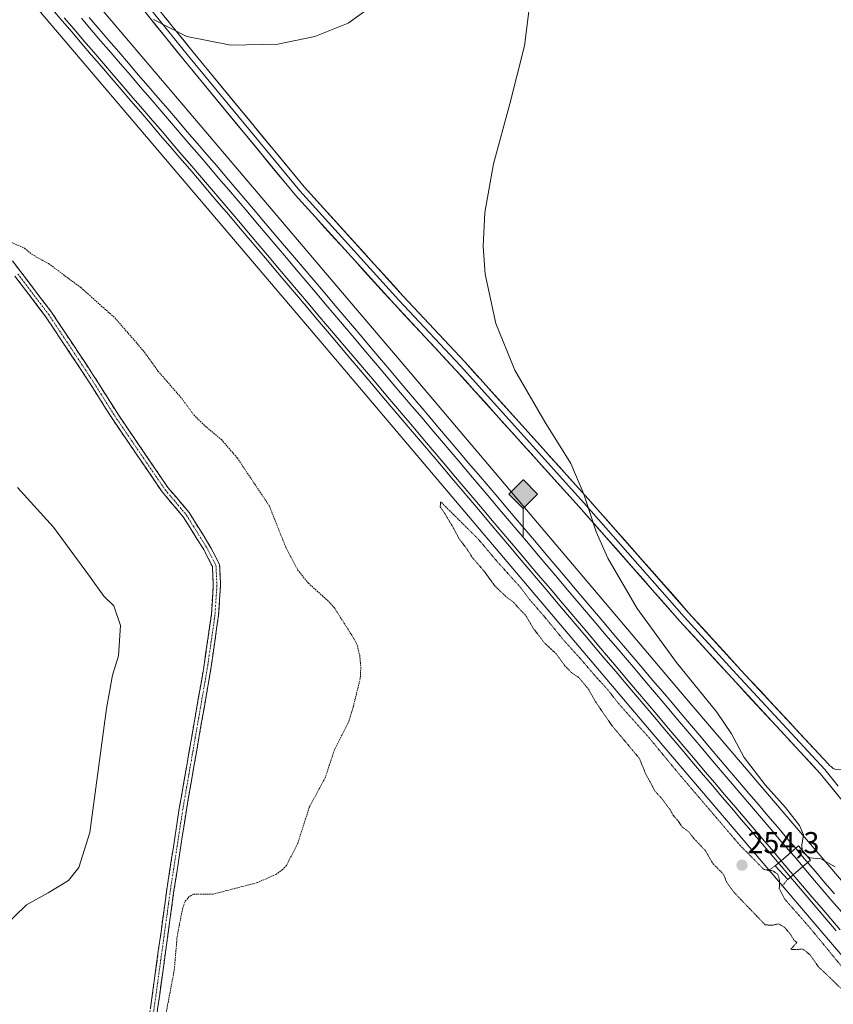
# Model space of a CAD drawing. Units: metres. Extents: x 626076 to 629581, y 4641678 to 4644027.
# Drawn here: x 628964 to 629233, y 4643127 to 4643453 of the extents above; entities that cross this region are included whole.
import ezdxf
from ezdxf.enums import TextEntityAlignment as Align

# ---------------------------------------------------------------- set-up
doc = ezdxf.new("R2010")
doc.units = ezdxf.units.M
doc.header["$MEASUREMENT"] = 0
for name, pattern in [('TRAZO_Y_PUNTO', [1, 0.5, -0.25, 0, -0.25]), ('TRAZOS', [0.75, 0.5, -0.25]), ('TRAZOS2', [0.375, 0.25, -0.125]), ('TRAZOSX2', [1.5, 1, -0.5])]:
    doc.linetypes.add(name, pattern=pattern)
for name, color, linetype, lineweight in [('Camino', 19, 'TRAZOSX2', 0), ('Camino Cxs', 19, 'Continuous', 0), ('Camino eje', 19, 'TRAZO_Y_PUNTO', 0), ('Carátula', 7, 'Continuous', 5), ('Cultivos herbáceos CxS', 92, 'Continuous', 0), ('Curva de nivel auxiliar', 36, 'TRAZOS', 0), ('Curva de nivel normal', 36, 'Continuous', 0), ('Curva de nivel normal depresión', 36, 'TRAZOS2', 0), ('Ferrocarril', 144, 'Continuous', 13), ('Layer 0', 7, 'Continuous', 0), ('Núcleo urbano CxS', 19, 'Continuous', 0), ('Puente', 1, 'Continuous', 0), ('Puente Cxs', 1, 'Continuous', 13), ('Puente esquema', 1, 'TRAZOS2', 0), ('Punto de cota en terreno', 7, 'Continuous', 0), ('Punto kilométrico de ferrocarril', 7, 'Continuous', 0), ('Rótulo de punto de cota en terreno', 19, 'Continuous', 0)]:
    doc.layers.add(name, color=color, linetype=linetype, lineweight=lineweight)
doc.styles.add('Arial', font='txt', dxfattribs={"height": 0.2})

# ---------------------------------------------------------------- blocks, each defined once
blk = doc.blocks.new('*U150')
at = {"layer": 'Cultivos herbáceos CxS', "color": 92, "linetype": 'Continuous', "lineweight": 0}
blk.add_polyline3d([(627196.43, 4643985.21, 265.56), (628497.98, 4644008.6, 254.9), (628632.43, 4643851.7, 255.32), (628700.42, 4643772.91, 255.89), (628853.29, 4643594.43, 255.83), (628962.67, 4643465.15, 255.85), (629064.77, 4643344.84, 256.8), (629171.67, 4643218.55, 255.97), (629267.39, 4643106.32, 256.3), (629426.58, 4642920.13, 257.16), (629511.96, 4642819.34, 257.23), (629552.86, 4642771.15, 257.43), (629564.74, 4642119.25, 260.26)], dxfattribs=at)
blk = doc.blocks.new('*U157')
at = {"layer": 'Cultivos herbáceos CxS', "color": 92, "linetype": 'Continuous', "lineweight": 0}
blk.add_polyline3d([(629537.7, 4643602.37, 251.71), (629552.4, 4642796.44, 256.2), (629552.4, 4642796.44, 256.2), (629524.17, 4642829.69, 256.31), (629438.78, 4642930.49, 256.38), (629279.56, 4643116.72, 255.88), (629183.88, 4643228.9, 256.79), (629151.71, 4643266.91, 255.73), (629092.04, 4643337.41, 256.15), (629076.98, 4643355.2, 256.48), (629021.79, 4643420.24, 256.91), (628974.89, 4643475.5, 255.82)], dxfattribs=at)
blk = doc.blocks.new('5PATER')
at = {"layer": 'Carátula', "linetype": 'Continuous', "lineweight": 5}
h = blk.add_hatch(color=250, dxfattribs=at)
edge = h.paths.add_edge_path()
edge.add_ellipse((0, 0.01), major_axis=(-1.33, -1.34), ratio=0.999422, start_angle=0, end_angle=360)
blk = doc.blocks.new('5HITFE')
at = {"layer": 'Carátula', "linetype": 'Continuous', "lineweight": 5}
blk.add_hatch(color=2, dxfattribs=at).paths.add_polyline_path([(-0.01, 9.54), (-4.76, 14.29), (0, 19.03), (0.05, 19.09), (4.75, 14.3)])
at = {"layer": 'Carátula', "color": 170, "linetype": 'Continuous', "lineweight": 5}
blk.add_line((-0.01, 9.54), (-4.76, 14.29), dxfattribs=at)
at = {"layer": 'Carátula', "color": 250, "linetype": 'Continuous', "lineweight": 5}
blk.add_line((-0.01, 9.54), (0, 0), dxfattribs=at)
at = {"layer": 'Carátula', "color": 250, "linetype": 'Continuous', "lineweight": 5, "flags": 128}
blk.add_lwpolyline([(-0.01, 9.54), (4.75, 14.3), (0.05, 19.09), (0, 19.03), (-4.76, 14.29)], close=True, dxfattribs=at)

msp = doc.modelspace()

# ---------------------------------------------------------------- linework, layer by layer
at = {"layer": 'Camino', "color": 19, "linetype": 'TRAZOSX2', "lineweight": 0}
for points in [[(628956.11, 4643380.31), (628964.26, 4643369.45), (628974.44, 4643356.09), (628988.28, 4643335.25), (628996.37, 4643322.39), (629012.99, 4643298.02), (629019.99, 4643289.74), (629026.89, 4643278.67), (629030.05, 4643272.52), (629030.38, 4643265.69), (629029.74, 4643255.73), (629027.19, 4643238.04), (629023.22, 4643215.17), (629019.1, 4643191.37), (629014.97, 4643164.56), (629009.57, 4643125.34), (629006.24, 4643105.82), (629001.16, 4643065.16), (628998.29, 4643050.67), (628997.11, 4643050.91)], [(628997.11, 4643050.91), (628995.94, 4643051.14), (628998.79, 4643065.55), (629003.87, 4643106.17), (629007.2, 4643125.7), (629012.6, 4643164.9), (629016.73, 4643191.75), (629020.86, 4643215.58), (629024.82, 4643238.42), (629027.35, 4643255.98), (629027.98, 4643265.71), (629027.68, 4643271.89), (629024.8, 4643277.49), (629018.05, 4643288.32), (629011.08, 4643296.56), (628994.36, 4643321.08), (628986.26, 4643333.94), (628972.48, 4643354.69), (628962.34, 4643368)]]:
    msp.add_lwpolyline(points, dxfattribs=at)
at = {"layer": 'Camino Cxs', "color": 19, "linetype": 'Continuous', "lineweight": 0}
for points in [[(628961.54, 4643373.07, 258.51), (628964.26, 4643369.45, 258.21), (628966.8, 4643366.11, 258.35), (628969.35, 4643362.77, 258.28), (628971.89, 4643359.43, 258.47), (628974.44, 4643356.09, 258.31), (628976.75, 4643352.61, 258.52), (628979.05, 4643349.14, 258.49), (628981.36, 4643345.67, 258.55), (628983.67, 4643342.19, 258.52), (628985.97, 4643338.72, 258.61), (628988.28, 4643335.25, 258.64), (628990.3, 4643332.03, 258.64), (628992.33, 4643328.82, 258.69), (628994.35, 4643325.61, 258.67), (628996.37, 4643322.39, 258.74), (628999.14, 4643318.33, 258.75), (629001.91, 4643314.27, 258.74), (629004.68, 4643310.2, 258.73), (629007.45, 4643306.14, 258.75), (629010.22, 4643302.08, 258.73), (629012.99, 4643298.02, 258.79), (629015.33, 4643295.26, 258.78), (629017.66, 4643292.5, 258.79), (629019.99, 4643289.74, 258.79), (629022.29, 4643286.05, 258.8), (629024.59, 4643282.36, 258.8), (629026.89, 4643278.67, 258.84), (629028.47, 4643275.6, 258.84), (629030.05, 4643272.52, 258.86), (629030.22, 4643269.11, 258.84), (629030.38, 4643265.69, 258.83), (629030.06, 4643260.71, 258.82), (629029.74, 4643255.73, 258.84), (629029.1, 4643251.31, 258.86), (629028.47, 4643246.89, 258.87), (629027.83, 4643242.47, 258.89), (629027.19, 4643238.04, 258.91), (629026.4, 4643233.47, 258.91), (629025.6, 4643228.89, 258.87), (629024.81, 4643224.32, 258.82), (629024.02, 4643219.74, 258.84), (629023.22, 4643215.17, 258.89), (629022.4, 4643210.41, 258.94), (629021.57, 4643205.65, 258.96), (629020.75, 4643200.89, 258.81), (629019.92, 4643196.13, 258.73), (629019.1, 4643191.37, 258.78), (629018.41, 4643186.9, 258.86), (629017.72, 4643182.43, 258.92), (629017.03, 4643177.96, 258.94), (629016.35, 4643173.49, 258.94), (629015.66, 4643169.03, 258.76), (629014.97, 4643164.56, 258.41), (629014.3, 4643159.66, 258.24), (629013.62, 4643154.75, 258.32), (629012.95, 4643149.85, 258.57), (629012.27, 4643144.95, 258.77), (629011.6, 4643140.05, 258.77), (629010.92, 4643135.14, 258.4), (629010.25, 4643130.24, 258.13), (629009.57, 4643125.34, 258.18)], [(629007.2, 4643125.7, 258.82), (629007.87, 4643130.6, 258.53), (629008.55, 4643135.5, 258.51), (629009.22, 4643140.4, 258.64), (629009.9, 4643145.3, 258.78), (629010.57, 4643150.2, 258.86), (629011.25, 4643155.1, 258.91), (629011.92, 4643160, 258.77), (629012.6, 4643164.9, 258.57), (629013.28, 4643169.38, 258.55), (629013.97, 4643173.85, 258.62), (629014.66, 4643178.33, 258.66), (629015.35, 4643182.8, 258.79), (629016.04, 4643187.28, 258.92), (629016.73, 4643191.75, 258.91), (629017.55, 4643196.52, 258.73), (629018.38, 4643201.28, 258.65), (629019.2, 4643206.05, 258.65), (629020.03, 4643210.81, 258.69), (629020.86, 4643215.58, 258.78), (629021.65, 4643220.15, 258.85), (629022.44, 4643224.72, 258.76), (629023.24, 4643229.28, 258.72), (629024.03, 4643233.85, 258.67), (629024.82, 4643238.42, 258.68), (629025.46, 4643242.81, 258.71), (629026.09, 4643247.2, 258.79), (629026.72, 4643251.59, 258.85), (629027.35, 4643255.98, 258.77), (629027.67, 4643260.84, 258.66), (629027.98, 4643265.71, 258.65), (629027.83, 4643268.8, 258.68), (629027.68, 4643271.89, 258.77), (629026.24, 4643274.69, 258.77), (629024.8, 4643277.49, 258.66), (629022.55, 4643281.1, 258.67), (629020.3, 4643284.71, 258.65), (629018.05, 4643288.32, 258.78), (629015.73, 4643291.07, 258.7), (629013.4, 4643293.82, 258.66), (629011.08, 4643296.56, 258.63), (629008.3, 4643300.65, 258.56), (629005.51, 4643304.73, 258.65), (629002.72, 4643308.82, 258.68), (628999.94, 4643312.91, 258.57), (628997.15, 4643316.99, 258.64), (628994.36, 4643321.08, 258.54), (628992.34, 4643324.29, 258.62), (628990.31, 4643327.51, 258.49), (628988.29, 4643330.73, 258.43), (628986.26, 4643333.94, 258.57), (628983.51, 4643338.09, 258.32), (628980.75, 4643342.24, 258.37), (628978, 4643346.39, 258.31), (628975.24, 4643350.54, 258.35), (628972.48, 4643354.69, 258.38), (628969.95, 4643358.02, 258.39), (628967.41, 4643361.35, 258.34), (628964.88, 4643364.68, 258.28), (628962.34, 4643368, 258.31)]]:
    msp.add_polyline3d(points, dxfattribs=at)
at = {"layer": 'Camino eje', "color": 19, "linetype": 'TRAZO_Y_PUNTO', "lineweight": 0}
msp.add_lwpolyline([(628963.3, 4643368.73), (628973.46, 4643355.39), (628987.27, 4643334.59), (628995.37, 4643321.74), (629012.04, 4643297.29), (629019.02, 4643289.03), (629025.85, 4643278.08), (629028.87, 4643272.21), (629029.18, 4643265.7), (629028.55, 4643255.85), (629026.01, 4643238.23), (629022.04, 4643215.37), (629017.91, 4643191.56), (629013.78, 4643164.73), (629008.39, 4643125.52), (629005.05, 4643105.99), (628999.97, 4643065.35), (628997.11, 4643050.91)], dxfattribs=at)
at = {"layer": 'Cultivos herbáceos CxS', "color": 92, "linetype": 'Continuous', "lineweight": 0}
for points in [[(628497.98, 4644008.6, 254.9), (628632.43, 4643851.7, 255.32), (628700.42, 4643772.91, 255.89), (628853.29, 4643594.43, 255.83), (628962.67, 4643465.15, 255.85), (629064.77, 4643344.84, 256.8), (629171.67, 4643218.55, 255.97), (629267.39, 4643106.32, 256.3), (629426.58, 4642920.13, 257.16), (629511.96, 4642819.34, 257.23), (629552.86, 4642771.15, 257.43)], [(628518.75, 4644008.97, 255.08), (628644.56, 4643862.15, 255.24), (628712.57, 4643783.33, 255.6), (628865.5, 4643604.8, 254.69), (628974.89, 4643475.5, 255.82), (629021.79, 4643420.24, 256.91), (629076.98, 4643355.2, 256.48), (629092.04, 4643337.41, 256.15), (629151.71, 4643266.91, 255.73), (629183.88, 4643228.9, 256.79), (629279.56, 4643116.72, 255.88), (629438.78, 4642930.49, 256.38), (629524.17, 4642829.69, 256.31), (629552.4, 4642796.44, 256.2)]]:
    msp.add_polyline3d(points, dxfattribs=at)
at = {"layer": 'Curva de nivel auxiliar', "color": 36, "linetype": 'TRAZOS', "lineweight": 0}
msp.add_polyline3d([(628961.27, 4643379.13, 257.5), (628965.5, 4643377.28, 257.5), (628967.99, 4643375.19, 257.5), (628973.48, 4643372.17, 257.5), (628984.16, 4643364.22, 257.5), (628995.42, 4643354.19, 257.5), (629004.67, 4643343.53, 257.5), (629009.67, 4643336.61, 257.5), (629017.52, 4643327.56, 257.5), (629021.5, 4643322.13, 257.5), (629025.21, 4643318.45, 257.5), (629030.67, 4643313.9, 257.5), (629035.91, 4643307.83, 257.5), (629046.48, 4643292.03, 257.5), (629052.07, 4643278.03, 257.5), (629055.91, 4643270.79, 257.5), (629059.45, 4643266.34, 257.5), (629065.77, 4643260.69, 257.5), (629068, 4643258.3, 257.5), (629074.5, 4643248.06, 257.5), (629075.66, 4643245.64, 257.5), (629076.44, 4643242.45, 257.5), (629076.82, 4643238.57, 257.5), (629076.61, 4643234.8, 257.5), (629074.3, 4643225.37, 257.5), (629072.67, 4643220.09, 257.5), (629068.14, 4643211.39, 257.5), (629064.99, 4643201.87, 257.5), (629059.72, 4643192.11, 257.5), (629055.9, 4643180.03, 257.5), (629052.19, 4643172.91, 257.5), (629050.92, 4643171.52, 257.5), (629048.87, 4643170.03, 257.5), (629042.61, 4643167.22, 257.5), (629027.86, 4643163.39, 257.5), (629021.47, 4643163.35, 257.5), (629020, 4643162.61, 257.5), (629018.63, 4643160.95, 257.5), (629017.8, 4643158.58, 257.5), (629016.01, 4643149.3, 257.5), (629015.07, 4643138.27, 257.5), (629012.07, 4643122.51, 257.5)], dxfattribs=at)
at = {"layer": 'Curva de nivel normal', "color": 36, "linetype": 'Continuous', "lineweight": 0}
for points in [[(629008.18, 4643452.96, 255), (629019.24, 4643447.34, 255), (629033.79, 4643444.5, 255), (629049.39, 4643444.84, 255), (629061.63, 4643447.33, 255), (629072.62, 4643451.81, 255), (629083.59, 4643459.77, 255)], [(629132.73, 4643458.28, 255), (629130.98, 4643444.27, 255), (629126.12, 4643425.02, 255), (629120.71, 4643405.19, 255), (629117.85, 4643389.14, 255), (629117.31, 4643377.83, 255), (629117.92, 4643368.71, 255), (629121.46, 4643352.38, 255), (629127.77, 4643336.84, 255), (629137.7, 4643319.8, 255), (629146.37, 4643305.95, 255), (629150.67, 4643295.89, 255), (629154.73, 4643283.34, 255), (629158.52, 4643274.68, 255), (629168.26, 4643258.03, 255), (629181.26, 4643240.11, 255), (629194.7, 4643223.67, 255), (629199.5, 4643216.47, 255), (629203.65, 4643208.62, 255), (629210.64, 4643199.61, 255), (629217.4, 4643192.1, 255), (629221.99, 4643186.13, 255), (629223.28, 4643183.02, 255), (629222.74, 4643179.65, 255), (629222.92, 4643177.92, 255)], [(628963.19, 4643298.06, 260), (628975.07, 4643284.96, 260), (628987.06, 4643268.69, 260), (628991.74, 4643262.11, 260), (628995.08, 4643258.86, 260), (628997.29, 4643252.37, 260), (628996.58, 4643242.34, 260), (628994.66, 4643235.86, 260), (628992.6, 4643224.86, 260), (628987.09, 4643183.86, 260), (628983.44, 4643172.21, 260), (628980.09, 4643167.89, 260), (628973.35, 4643163.84, 260), (628966.14, 4643159.9, 260), (628958.26, 4643152.17, 260)], [(629222.92, 4643177.92, 255), (629222.92, 4643177.92, 255)], [(629222.92, 4643177.92, 255), (629222.98, 4643177.38, 255), (629224.05, 4643176.37, 255), (629224.38, 4643176.14, 255)], [(629233.84, 4643172.42, 255), (629229.09, 4643175.14, 255), (629225.43, 4643175.41, 255), (629224.38, 4643176.14, 255)]]:
    msp.add_polyline3d(points, dxfattribs=at)
at = {"layer": 'Curva de nivel normal depresión', "color": 36, "linetype": 'TRAZOS2', "lineweight": 0}
for points in [[(629103.24, 4643293.33, 255), (629103.1, 4643291.62, 255), (629104.56, 4643289.49, 255), (629107.43, 4643284.7, 255), (629109.36, 4643281.06, 255), (629111.97, 4643277.64, 255), (629113.76, 4643274.8, 255), (629117.68, 4643270.26, 255), (629121.24, 4643265.39, 255), (629124.92, 4643261.84, 255), (629127.41, 4643260.02, 255), (629128.79, 4643258.4, 255), (629131.4, 4643255.68, 255), (629133.86, 4643251.47, 255), (629137.66, 4643246.52, 255), (629141.43, 4643243.01, 255), (629144.26, 4643239.11, 255), (629146.5, 4643236.78, 255), (629148.9, 4643235.18, 255), (629152.03, 4643231.47, 255), (629154.7, 4643226.82, 255), (629159.92, 4643219.23, 255), (629169.02, 4643208.33, 255), (629171.16, 4643203.08, 255), (629174.15, 4643197.54, 255), (629176.43, 4643195.09, 255), (629178.07, 4643192.79, 255), (629179.23, 4643191.36, 255), (629180.21, 4643189.51, 255), (629181.68, 4643187.83, 255), (629183.23, 4643185.6, 255), (629185.38, 4643184.03, 255), (629186.95, 4643181.93, 255), (629190.84, 4643177.81, 255), (629193.43, 4643173.41, 255), (629196.82, 4643170.03, 255), (629197.86, 4643167.45, 255), (629200.3, 4643164.03, 255), (629210.63, 4643153.25, 255), (629212.96, 4643153.09, 255), (629215.05, 4643153.57, 255), (629217.12, 4643152.36, 255), (629219.12, 4643149.97, 255), (629220.07, 4643148.32, 255), (629221.12, 4643147.36, 255), (629219.1, 4643145.15, 255), (629220.97, 4643145.04, 255), (629223.11, 4643145.24, 255), (629225.55, 4643143.26, 255), (629228.3, 4643139.28, 255), (629231.24, 4643136.56, 255), (629235.61, 4643132.27, 255)], [(629242.05, 4643132.06, 255), (629225.44, 4643152.26, 255), (629217.13, 4643161.77, 255), (629215.32, 4643165.3, 255), (629215.42, 4643167.86, 255), (629214.84, 4643170, 255), (629213.06, 4643171.17, 255), (629210.25, 4643171.56, 255), (629202.28, 4643179.59, 255), (629181.87, 4643203.5, 255), (629172.07, 4643215.37, 255), (629162.16, 4643226.46, 255), (629158.41, 4643231.25, 255), (629154.74, 4643235.26, 255), (629149.51, 4643241.35, 255), (629144.07, 4643247.35, 255), (629137.7, 4643255.15, 255), (629132.81, 4643260.77, 255), (629129.59, 4643265.04, 255), (629121.46, 4643274.07, 255), (629115.68, 4643280.96, 255), (629103.24, 4643293.33, 255)]]:
    msp.add_polyline3d(points, dxfattribs=at)
at = {"layer": 'Ferrocarril', "color": 144, "linetype": 'Continuous', "lineweight": 13}
for points in [[(628978.68, 4643453.53, 257.04), (628981.92, 4643449.75, 257), (628985.17, 4643445.97, 256.91), (628988.41, 4643442.2, 256.98), (628991.66, 4643438.42, 257.27), (628994.9, 4643434.64, 257.06), (628998.15, 4643430.86, 257.06), (629001.4, 4643427.08, 257.12), (629004.64, 4643423.31, 257.07), (629007.89, 4643419.53, 257.1), (629011.13, 4643415.75, 257.18), (629014.38, 4643411.97, 257.16), (629017.62, 4643408.19, 257.31), (629020.87, 4643404.42, 257.25), (629024.11, 4643400.64, 257.13), (629027.36, 4643396.86, 257.19), (629030.57, 4643393.08, 257.2), (629033.77, 4643389.29, 257.16), (629036.98, 4643385.51, 257.21), (629040.18, 4643381.73, 257.23), (629043.39, 4643377.95, 257.27), (629046.59, 4643374.16, 257.4), (629049.8, 4643370.38, 257.24), (629053, 4643366.6, 257.18), (629056.21, 4643362.81, 257.31), (629059.41, 4643359.03, 257.22), (629062.62, 4643355.25, 257.31), (629065.82, 4643351.46, 257.31), (629069.03, 4643347.68, 257.3), (629072.23, 4643343.9, 257.33), (629075.44, 4643340.12, 257.29), (629078.64, 4643336.33, 257.24), (629081.85, 4643332.55, 257.37), (629085.05, 4643328.77, 257.34), (629088.26, 4643324.98, 257.28), (629091.46, 4643321.2, 257.33), (629094.67, 4643317.42, 257.31), (629097.87, 4643313.64, 257.29), (629101.08, 4643309.85, 257.45), (629104.28, 4643306.07, 257.28), (629107.49, 4643302.29, 257.31), (629110.69, 4643298.5, 257.39), (629113.9, 4643294.72, 257.22), (629117.1, 4643290.94, 257.24), (629120.31, 4643287.15, 257.26), (629123.51, 4643283.37, 257.35), (629126.72, 4643279.59, 257.42), (629129.92, 4643275.81, 257.26), (629133.13, 4643272.02, 257.24), (629136.33, 4643268.24, 257.54), (629139.54, 4643264.46, 257.24), (629142.74, 4643260.67, 257.21), (629145.95, 4643256.89, 257.33), (629149.15, 4643253.11, 257.37), (629152.36, 4643249.33, 257.61), (629155.56, 4643245.54, 257.4), (629158.77, 4643241.76, 257.32), (629161.97, 4643237.98, 257.55), (629165.18, 4643234.19, 257.42), (629168.38, 4643230.41, 257.31), (629171.59, 4643226.63, 257.46), (629174.79, 4643222.84, 257.36), (629178, 4643219.06, 257.42), (629181.2, 4643215.28, 257.55), (629184.41, 4643211.5, 257.39), (629187.61, 4643207.71, 257.53), (629190.82, 4643203.93, 257.47), (629193.96, 4643200.25, 257.3), (629197.1, 4643196.56, 257.46), (629200.24, 4643192.88, 257.44), (629203.38, 4643189.2, 257.43), (629206.52, 4643185.51, 257.44), (629209.66, 4643181.83, 257.35), (629212.8, 4643178.14, 257.53), (629215.94, 4643174.46, 257.62), (629219.05, 4643170.81, 257.16), (629219.91, 4643169.8, 257.24), (629223.02, 4643166.15, 257.43), (629226.13, 4643162.5, 257.56), (629229.24, 4643158.85, 257.43), (629232.36, 4643155.2, 257.72), (629235.47, 4643151.55, 257.64)], [(628984.32, 4643453.4, 256.88), (628987.57, 4643449.62, 256.92), (628990.81, 4643445.85, 256.9), (628994.06, 4643442.07, 256.93), (628997.3, 4643438.29, 257.05), (629000.55, 4643434.51, 257.08), (629003.8, 4643430.73, 257), (629007.04, 4643426.96, 257.05), (629010.29, 4643423.18, 256.95), (629013.53, 4643419.4, 257.02), (629016.78, 4643415.62, 257.09), (629020.02, 4643411.84, 257.02), (629023.27, 4643408.07, 257.1), (629026.51, 4643404.29, 257.16), (629029.76, 4643400.51, 257.1), (629032.97, 4643396.73, 257.18), (629036.17, 4643392.94, 257.24), (629039.38, 4643389.16, 257.11), (629042.58, 4643385.38, 257.1), (629045.79, 4643381.6, 257.02), (629048.99, 4643377.81, 257.05), (629052.2, 4643374.03, 257.23), (629055.4, 4643370.25, 257.13), (629058.61, 4643366.46, 257.15), (629061.81, 4643362.68, 257.26), (629065.02, 4643358.9, 257.29), (629068.22, 4643355.11, 257.26), (629071.43, 4643351.33, 257.32), (629074.63, 4643347.55, 257.28), (629077.84, 4643343.77, 257.33), (629081.04, 4643339.98, 257.32), (629084.25, 4643336.2, 257.34), (629087.45, 4643332.42, 257.39), (629090.66, 4643328.63, 257.43), (629093.86, 4643324.85, 257.27), (629097.07, 4643321.07, 257.36), (629100.27, 4643317.29, 257.4), (629103.48, 4643313.5, 257.41), (629106.68, 4643309.72, 257.45), (629109.89, 4643305.94, 257.45), (629113.09, 4643302.15, 257.45), (629116.3, 4643298.37, 257.49), (629119.5, 4643294.59, 257.37), (629122.71, 4643290.8, 257.35), (629125.91, 4643287.02, 257.43), (629129.12, 4643283.24, 257.39), (629132.32, 4643279.46, 257.43), (629135.53, 4643275.67, 257.42), (629138.73, 4643271.89, 257.47), (629141.94, 4643268.11, 257.51), (629145.14, 4643264.32, 257.51), (629148.35, 4643260.54, 257.43), (629151.55, 4643256.76, 257.5), (629154.76, 4643252.98, 257.54), (629157.96, 4643249.19, 257.55), (629161.17, 4643245.41, 257.58), (629164.37, 4643241.63, 257.57), (629167.58, 4643237.84, 257.56), (629170.78, 4643234.06, 257.55), (629173.99, 4643230.28, 257.64), (629177.19, 4643226.49, 257.68), (629180.4, 4643222.71, 257.69), (629183.6, 4643218.93, 257.62), (629186.81, 4643215.15, 257.65), (629190.01, 4643211.36, 257.65), (629193.22, 4643207.58, 257.65), (629196.46, 4643203.78, 257.73), (629199.69, 4643199.98, 257.64), (629202.93, 4643196.18, 257.67), (629206.17, 4643192.38, 257.74), (629209.41, 4643188.59, 257.67), (629212.65, 4643184.79, 257.62), (629215.88, 4643180.99, 257.65), (629219.12, 4643177.19, 256.87), (629220.41, 4643175.71, 256.97), (629223.1, 4643172.51, 257.45), (629226.32, 4643168.74, 257.7), (629229.53, 4643164.96, 257.64), (629232.75, 4643161.19, 257.63), (629235.97, 4643157.41, 257.73)]]:
    msp.add_polyline3d(points, dxfattribs=at)
at = {"layer": 'Layer 0', "linetype": 'Continuous', "lineweight": 0}
for points in [[(628934.55, 4643841.24), (628932.83, 4643838.59), (628904.25, 4643795.2), (628867.25, 4643739.75), (628852.83, 4643717.79), (628836.03, 4643693.38), (628828.02, 4643681.08), (628826.1, 4643675.98), (628826.17, 4643672.54), (628827.06, 4643669.69), (628828.21, 4643667.17), (628835.83, 4643658.92), (628891.5, 4643595.63), (628941.24, 4643538.27), (628980.4, 4643489.8), (629019.77, 4643440.9), (629056.6, 4643396.24), (629089.4, 4643360.04), (629109.76, 4643338.28), (629150.58, 4643292.94), (629183.81, 4643255.27), (629201.16, 4643236.22), (629230.37, 4643204.68), (629234.85, 4643199.17)], [(629233.19, 4643204.98), (629234.03, 4643204.72), (629234.9, 4643204.6), (629235.78, 4643204.64), (629236.63, 4643204.82), (629237.45, 4643205.14), (629238.2, 4643205.6), (629238.86, 4643206.17), (629241.69, 4643209.09), (629270.32, 4643255.58), (629296.36, 4643296.87), (629326.68, 4643344.97), (629365.41, 4643406.88), (629400.34, 4643461.98), (629430.5, 4643509.28), (629472.89, 4643576.43), (629505.11, 4643627.54), (629536.33, 4643677.85)], [(628981.95, 4643491.05), (629021.32, 4643442.16), (629058.11, 4643397.55), (629090.88, 4643361.4), (629111.23, 4643339.64), (629152.07, 4643294.28), (629185.3, 4643256.6), (629202.64, 4643237.57), (629231.48, 4643206.5), (629231.98, 4643205.96), (629232.56, 4643205.51), (629233.19, 4643204.98)], [(629465.25, 4642919.81), (629461.47, 4642924.2), (629433.31, 4642958.08), (629400.3, 4642997.64), (629365.6, 4643037.21), (629328.32, 4643080.43), (629291.47, 4643126.8), (629255.5, 4643170.61), (629228.86, 4643203.37), (629199.69, 4643234.87), (629182.32, 4643253.93), (629149.08, 4643291.61), (629108.29, 4643336.93), (629087.93, 4643358.69), (629055.08, 4643394.93), (629018.22, 4643439.64), (628978.84, 4643488.54)]]:
    msp.add_lwpolyline(points, dxfattribs=at)
for points in [[(629234.15, 4643151.26, 257.35), (629231.01, 4643154.95, 257.5), (629227.86, 4643158.64, 257.15), (629224.72, 4643162.33, 257.14), (629221.57, 4643166.02, 257.25), (629218.43, 4643169.71, 256.65), (629215.28, 4643173.4, 257.25), (629212.14, 4643177.1, 257.13), (629208.99, 4643180.79, 257.02), (629205.85, 4643184.48, 257.1), (629202.7, 4643188.17, 257.18), (629199.56, 4643191.86, 257.06), (629196.41, 4643195.55, 257.18), (629193.27, 4643199.24, 257), (629190.12, 4643202.93, 257.09), (629186.92, 4643206.71, 257.2), (629183.71, 4643210.5, 257.07), (629180.51, 4643214.28, 257.26), (629177.3, 4643218.06, 257.18), (629174.1, 4643221.84, 257.01), (629170.89, 4643225.63, 257.09), (629167.69, 4643229.41, 257.06), (629164.48, 4643233.19, 257.11), (629161.28, 4643236.98, 257.2), (629158.07, 4643240.76, 257.03), (629154.87, 4643244.54, 257.13), (629151.66, 4643248.33, 257.54), (629148.46, 4643252.11, 257.09), (629145.25, 4643255.89, 257.04), (629142.05, 4643259.67, 256.98), (629138.84, 4643263.46, 256.99), (629135.64, 4643267.24, 257.08), (629132.43, 4643271.02, 256.93), (629129.23, 4643274.81, 256.98), (629126.02, 4643278.59, 257.21), (629122.82, 4643282.37, 257.05), (629119.61, 4643286.15, 256.96), (629116.41, 4643289.94, 257.02), (629113.2, 4643293.72, 257.01), (629110, 4643297.5, 257.02), (629106.79, 4643301.29, 257.03), (629103.59, 4643305.07, 257.06), (629100.38, 4643308.85, 257.27), (629097.18, 4643312.64, 257.1), (629093.97, 4643316.42, 257.13), (629090.77, 4643320.2, 257.17), (629087.56, 4643323.98, 257.15), (629084.36, 4643327.77, 257.16), (629081.15, 4643331.55, 257.18), (629077.95, 4643335.33, 257.09), (629074.74, 4643339.12, 257.14), (629071.54, 4643342.9, 257.21), (629068.33, 4643346.68, 257.17), (629065.13, 4643350.46, 257.19), (629061.92, 4643354.25, 257.24), (629058.72, 4643358.03, 257.09), (629055.51, 4643361.81, 257.11), (629052.31, 4643365.6, 257.04), (629049.1, 4643369.38, 257.12), (629045.9, 4643373.16, 257.27), (629042.69, 4643376.95, 257.15), (629039.49, 4643380.73, 257.11), (629036.28, 4643384.51, 257.13), (629033.08, 4643388.29, 257.05), (629029.87, 4643392.08, 257.05), (629026.67, 4643395.86, 257.06), (629023.42, 4643399.64, 257), (629020.18, 4643403.42, 257.12), (629016.93, 4643407.19, 257.16), (629013.69, 4643410.97, 257.03), (629010.44, 4643414.75, 257.05), (629007.19, 4643418.53, 257.05), (629003.95, 4643422.31, 256.92), (629000.7, 4643426.08, 256.93), (628997.46, 4643429.86, 256.92), (628994.21, 4643433.64, 256.89), (628990.96, 4643437.42, 256.97), (628987.72, 4643441.2, 256.76), (628984.47, 4643444.97, 256.65), (628981.23, 4643448.75, 256.86), (628977.98, 4643452.53, 256.77), (628974.73, 4643456.31, 256.7)], [(628974.73, 4643456.31, 256.7), (628977.98, 4643452.53, 256.77), (628981.23, 4643448.75, 256.86), (628984.47, 4643444.97, 256.65), (628987.72, 4643441.2, 256.76), (628990.96, 4643437.42, 256.97), (628994.21, 4643433.64, 256.89), (628997.46, 4643429.86, 256.92), (629000.7, 4643426.08, 256.93), (629003.95, 4643422.31, 256.92), (629007.19, 4643418.53, 257.05), (629010.44, 4643414.75, 257.05), (629013.69, 4643410.97, 257.03), (629016.93, 4643407.19, 257.16), (629020.18, 4643403.42, 257.12), (629023.42, 4643399.64, 257), (629026.67, 4643395.86, 257.06), (629029.87, 4643392.08, 257.05), (629033.08, 4643388.29, 257.05), (629036.28, 4643384.51, 257.13), (629039.49, 4643380.73, 257.11), (629042.69, 4643376.95, 257.15), (629045.9, 4643373.16, 257.27), (629049.1, 4643369.38, 257.12), (629052.31, 4643365.6, 257.04), (629055.51, 4643361.81, 257.11), (629058.72, 4643358.03, 257.09), (629061.92, 4643354.25, 257.24), (629065.13, 4643350.46, 257.19), (629068.33, 4643346.68, 257.17), (629071.54, 4643342.9, 257.21), (629074.74, 4643339.12, 257.14), (629077.95, 4643335.33, 257.09), (629081.15, 4643331.55, 257.18), (629084.36, 4643327.77, 257.16), (629087.56, 4643323.98, 257.15), (629090.77, 4643320.2, 257.17), (629093.97, 4643316.42, 257.13), (629097.18, 4643312.64, 257.1), (629100.38, 4643308.85, 257.27), (629103.59, 4643305.07, 257.06), (629106.79, 4643301.29, 257.03), (629110, 4643297.5, 257.02), (629113.2, 4643293.72, 257.01), (629116.41, 4643289.94, 257.02), (629119.61, 4643286.15, 256.96), (629122.82, 4643282.37, 257.05), (629126.02, 4643278.59, 257.21), (629129.23, 4643274.81, 256.98), (629132.43, 4643271.02, 256.93), (629135.64, 4643267.24, 257.08), (629138.84, 4643263.46, 256.99), (629142.05, 4643259.67, 256.98), (629145.25, 4643255.89, 257.04), (629148.46, 4643252.11, 257.09), (629151.66, 4643248.33, 257.54), (629154.87, 4643244.54, 257.13), (629158.07, 4643240.76, 257.03), (629161.28, 4643236.98, 257.2), (629164.48, 4643233.19, 257.11), (629167.69, 4643229.41, 257.06), (629170.89, 4643225.63, 257.09), (629174.1, 4643221.84, 257.01), (629177.3, 4643218.06, 257.18), (629180.51, 4643214.28, 257.26), (629183.71, 4643210.5, 257.07), (629186.92, 4643206.71, 257.2), (629190.12, 4643202.93, 257.09), (629193.27, 4643199.24, 257), (629196.41, 4643195.55, 257.18), (629199.56, 4643191.86, 257.06), (629202.7, 4643188.17, 257.18), (629205.85, 4643184.48, 257.1), (629208.99, 4643180.79, 257.02), (629212.14, 4643177.1, 257.13), (629215.28, 4643173.4, 257.25), (629218.43, 4643169.71, 256.65), (629221.57, 4643166.02, 257.25), (629224.72, 4643162.33, 257.14), (629227.86, 4643158.64, 257.15), (629231.01, 4643154.95, 257.5), (629234.15, 4643151.26, 257.35)], [(628974.73, 4643456.31, 256.7), (628977.98, 4643452.53, 256.77), (628981.23, 4643448.75, 256.86), (628984.47, 4643444.97, 256.65), (628987.72, 4643441.2, 256.76), (628990.96, 4643437.42, 256.97), (628994.21, 4643433.64, 256.89), (628997.46, 4643429.86, 256.92), (629000.7, 4643426.08, 256.93), (629003.95, 4643422.31, 256.92), (629007.19, 4643418.53, 257.05), (629010.44, 4643414.75, 257.05), (629013.69, 4643410.97, 257.03), (629016.93, 4643407.19, 257.16), (629020.18, 4643403.42, 257.12), (629023.42, 4643399.64, 257), (629026.67, 4643395.86, 257.06), (629029.87, 4643392.08, 257.05), (629033.08, 4643388.29, 257.05), (629036.28, 4643384.51, 257.13), (629039.49, 4643380.73, 257.11), (629042.69, 4643376.95, 257.15), (629045.9, 4643373.16, 257.27), (629049.1, 4643369.38, 257.12), (629052.31, 4643365.6, 257.04), (629055.51, 4643361.81, 257.11), (629058.72, 4643358.03, 257.09), (629061.92, 4643354.25, 257.24), (629065.13, 4643350.46, 257.19), (629068.33, 4643346.68, 257.17), (629071.54, 4643342.9, 257.21), (629074.74, 4643339.12, 257.14), (629077.95, 4643335.33, 257.09), (629081.15, 4643331.55, 257.18), (629084.36, 4643327.77, 257.16), (629087.56, 4643323.98, 257.15), (629090.77, 4643320.2, 257.17), (629093.97, 4643316.42, 257.13), (629097.18, 4643312.64, 257.1), (629100.38, 4643308.85, 257.27), (629103.59, 4643305.07, 257.06), (629106.79, 4643301.29, 257.03), (629110, 4643297.5, 257.02), (629113.2, 4643293.72, 257.01), (629116.41, 4643289.94, 257.02), (629119.61, 4643286.15, 256.96), (629122.82, 4643282.37, 257.05), (629126.02, 4643278.59, 257.21), (629129.23, 4643274.81, 256.98), (629132.43, 4643271.02, 256.93), (629135.64, 4643267.24, 257.08), (629138.84, 4643263.46, 256.99), (629142.05, 4643259.67, 256.98), (629145.25, 4643255.89, 257.04), (629148.46, 4643252.11, 257.09), (629151.66, 4643248.33, 257.54), (629154.87, 4643244.54, 257.13), (629158.07, 4643240.76, 257.03), (629161.28, 4643236.98, 257.2), (629164.48, 4643233.19, 257.11), (629167.69, 4643229.41, 257.06), (629170.89, 4643225.63, 257.1), (629174.1, 4643221.84, 257.01), (629177.3, 4643218.06, 257.18), (629180.51, 4643214.28, 257.26), (629183.71, 4643210.5, 257.07), (629186.92, 4643206.71, 257.2), (629190.12, 4643202.93, 257.09), (629193.27, 4643199.24, 257), (629196.41, 4643195.55, 257.18), (629199.56, 4643191.86, 257.06), (629202.7, 4643188.17, 257.18), (629205.85, 4643184.48, 257.1), (629208.99, 4643180.79, 257.02), (629212.14, 4643177.1, 257.13), (629215.28, 4643173.4, 257.25), (629218.43, 4643169.71, 256.65), (629221.57, 4643166.02, 257.25), (629224.72, 4643162.33, 257.14), (629227.86, 4643158.64, 257.15), (629231.01, 4643154.95, 257.5), (629234.15, 4643151.26, 257.35)], [(628986.93, 4643453.62, 256.57), (628990.18, 4643449.84, 256.54), (628993.42, 4643446.07, 256.61), (628996.67, 4643442.29, 256.6), (628999.91, 4643438.51, 256.6), (629003.16, 4643434.73, 256.73), (629006.41, 4643430.95, 256.68), (629009.65, 4643427.18, 256.64), (629012.9, 4643423.4, 256.69), (629016.14, 4643419.62, 256.76), (629019.39, 4643415.84, 256.82), (629022.63, 4643412.06, 256.88), (629025.88, 4643408.29, 256.8), (629029.12, 4643404.51, 256.92), (629032.37, 4643400.73, 256.97), (629035.58, 4643396.95, 256.96), (629038.78, 4643393.16, 256.97), (629041.99, 4643389.38, 256.89), (629045.19, 4643385.6, 256.8), (629048.4, 4643381.81, 256.85), (629051.6, 4643378.03, 256.7), (629054.81, 4643374.25, 256.86), (629058.01, 4643370.46, 256.91), (629061.22, 4643366.68, 256.88), (629064.42, 4643362.9, 256.87), (629067.63, 4643359.12, 257.03), (629070.83, 4643355.33, 257.01), (629074.04, 4643351.55, 257.02), (629077.24, 4643347.77, 257.06), (629080.45, 4643343.98, 256.99), (629083.65, 4643340.2, 257.05), (629086.86, 4643336.42, 257.14), (629090.07, 4643332.63, 257.03), (629093.27, 4643328.85, 257), (629096.48, 4643325.07, 256.99), (629099.68, 4643321.28, 256.97), (629102.89, 4643317.5, 256.98), (629106.09, 4643313.72, 257.11), (629109.3, 4643309.93, 257.05), (629112.5, 4643306.15, 257.14), (629115.71, 4643302.37, 257.18), (629118.91, 4643298.59, 257.11), (629122.12, 4643294.8, 257.06), (629125.32, 4643291.02, 257.01), (629128.53, 4643287.24, 256.93), (629131.73, 4643283.45, 257.12), (629134.94, 4643279.67, 257), (629138.14, 4643275.89, 257.02), (629141.35, 4643272.1, 257.27), (629144.56, 4643268.32, 257.24), (629147.76, 4643264.54, 257.19), (629150.97, 4643260.75, 257.19), (629154.17, 4643256.97, 257.26), (629157.38, 4643253.19, 257.32), (629160.58, 4643249.4, 257.3), (629163.79, 4643245.62, 257.17), (629166.99, 4643241.84, 257.36), (629170.2, 4643238.06, 257.2), (629173.4, 4643234.27, 257.39), (629176.61, 4643230.49, 257.55), (629179.81, 4643226.71, 257.48), (629183.02, 4643222.92, 257.54), (629186.22, 4643219.14, 257.4), (629189.43, 4643215.36, 257.53), (629192.63, 4643211.57, 257.48), (629195.84, 4643207.79, 257.46), (629198.98, 4643204.1, 257.27), (629202.13, 4643200.41, 257.33), (629205.27, 4643196.72, 257.44), (629208.42, 4643193.03, 257.34), (629211.56, 4643189.34, 257.39), (629214.71, 4643185.65, 257.18), (629217.85, 4643181.96, 256.98), (629221, 4643178.27, 255.71), (629224.14, 4643174.58, 256.58), (629227.29, 4643170.89, 256.97), (629230.43, 4643167.2, 257.41), (629233.58, 4643163.51, 257.36)], [(628986.93, 4643453.62, 256.57), (628990.18, 4643449.84, 256.54), (628993.42, 4643446.07, 256.61), (628996.67, 4643442.29, 256.6), (628999.91, 4643438.51, 256.6), (629003.16, 4643434.73, 256.73), (629006.41, 4643430.95, 256.68), (629009.65, 4643427.18, 256.64), (629012.9, 4643423.4, 256.69), (629016.14, 4643419.62, 256.76), (629019.39, 4643415.84, 256.82), (629022.63, 4643412.06, 256.88), (629025.88, 4643408.29, 256.8), (629029.12, 4643404.51, 256.92), (629032.37, 4643400.73, 256.97), (629035.58, 4643396.95, 256.96), (629038.78, 4643393.16, 256.97), (629041.99, 4643389.38, 256.89), (629045.19, 4643385.6, 256.8), (629048.4, 4643381.81, 256.85), (629051.6, 4643378.03, 256.7), (629054.81, 4643374.25, 256.86), (629058.01, 4643370.46, 256.91), (629061.22, 4643366.68, 256.88), (629064.42, 4643362.9, 256.87), (629067.63, 4643359.12, 257.03), (629070.83, 4643355.33, 257.01), (629074.04, 4643351.55, 257.02), (629077.24, 4643347.77, 257.06), (629080.45, 4643343.98, 256.99), (629083.65, 4643340.2, 257.05), (629086.86, 4643336.42, 257.14), (629090.07, 4643332.63, 257.03), (629093.27, 4643328.85, 257), (629096.48, 4643325.07, 256.99), (629099.68, 4643321.28, 256.97), (629102.89, 4643317.5, 256.98), (629106.09, 4643313.72, 257.11), (629109.3, 4643309.93, 257.05), (629112.5, 4643306.15, 257.14), (629115.71, 4643302.37, 257.18), (629118.91, 4643298.59, 257.11), (629122.12, 4643294.8, 257.06), (629125.32, 4643291.02, 257.01), (629128.53, 4643287.24, 256.93), (629131.73, 4643283.45, 257.12), (629134.94, 4643279.67, 257), (629138.14, 4643275.89, 257.02), (629141.35, 4643272.1, 257.27), (629144.56, 4643268.32, 257.24), (629147.76, 4643264.54, 257.19), (629150.97, 4643260.75, 257.19), (629154.17, 4643256.97, 257.26), (629157.38, 4643253.19, 257.32), (629160.58, 4643249.4, 257.3), (629163.79, 4643245.62, 257.17), (629166.99, 4643241.84, 257.36), (629170.2, 4643238.06, 257.2), (629173.4, 4643234.27, 257.39), (629176.61, 4643230.49, 257.55), (629179.81, 4643226.71, 257.48), (629183.02, 4643222.92, 257.54), (629186.22, 4643219.14, 257.4), (629189.43, 4643215.36, 257.53), (629192.63, 4643211.57, 257.48), (629195.84, 4643207.79, 257.46), (629198.98, 4643204.1, 257.27), (629202.13, 4643200.41, 257.33), (629205.27, 4643196.72, 257.44), (629208.42, 4643193.03, 257.34), (629211.56, 4643189.34, 257.39), (629214.71, 4643185.65, 257.18), (629217.85, 4643181.96, 256.98), (629221, 4643178.27, 255.71), (629224.14, 4643174.58, 256.58), (629227.29, 4643170.89, 256.97), (629230.43, 4643167.2, 257.41), (629233.58, 4643163.51, 257.36)], [(628986.93, 4643453.62, 256.57), (628990.18, 4643449.84, 256.54), (628993.42, 4643446.07, 256.61), (628996.67, 4643442.29, 256.6), (628999.91, 4643438.51, 256.6), (629003.16, 4643434.73, 256.73), (629006.41, 4643430.95, 256.68), (629009.65, 4643427.18, 256.64), (629012.9, 4643423.4, 256.69), (629016.14, 4643419.62, 256.76), (629019.39, 4643415.84, 256.82), (629022.63, 4643412.06, 256.88), (629025.88, 4643408.29, 256.8), (629029.12, 4643404.51, 256.92), (629032.37, 4643400.73, 256.97), (629035.58, 4643396.95, 256.96), (629038.78, 4643393.16, 256.97), (629041.99, 4643389.38, 256.89), (629045.19, 4643385.6, 256.8), (629048.4, 4643381.81, 256.85), (629051.6, 4643378.03, 256.7), (629054.81, 4643374.25, 256.86), (629058.01, 4643370.46, 256.91), (629061.22, 4643366.68, 256.88), (629064.42, 4643362.9, 256.87), (629067.63, 4643359.12, 257.03), (629070.83, 4643355.33, 257.01), (629074.04, 4643351.55, 257.02), (629077.24, 4643347.77, 257.06), (629080.45, 4643343.98, 256.99), (629083.65, 4643340.2, 257.05), (629086.86, 4643336.42, 257.14), (629090.07, 4643332.63, 257.03), (629093.27, 4643328.85, 257), (629096.48, 4643325.07, 256.99), (629099.68, 4643321.28, 256.97), (629102.89, 4643317.5, 256.98), (629106.09, 4643313.72, 257.11), (629109.3, 4643309.93, 257.05), (629112.5, 4643306.15, 257.14), (629115.71, 4643302.37, 257.18), (629118.91, 4643298.59, 257.11), (629122.12, 4643294.8, 257.06), (629125.32, 4643291.02, 257.01), (629128.53, 4643287.24, 256.93), (629131.73, 4643283.45, 257.12), (629134.94, 4643279.67, 257), (629138.14, 4643275.89, 257.02), (629141.35, 4643272.1, 257.27), (629144.56, 4643268.32, 257.24), (629147.76, 4643264.54, 257.19), (629150.97, 4643260.75, 257.19), (629154.17, 4643256.97, 257.26), (629157.38, 4643253.19, 257.32), (629160.58, 4643249.4, 257.3), (629163.79, 4643245.62, 257.17), (629166.99, 4643241.84, 257.36), (629170.2, 4643238.06, 257.2), (629173.4, 4643234.27, 257.39), (629176.61, 4643230.49, 257.55), (629179.81, 4643226.71, 257.48), (629183.02, 4643222.92, 257.54), (629186.22, 4643219.14, 257.4), (629189.43, 4643215.36, 257.53), (629192.63, 4643211.57, 257.48), (629195.84, 4643207.79, 257.46), (629198.98, 4643204.1, 257.27), (629202.13, 4643200.41, 257.33), (629205.27, 4643196.72, 257.44), (629208.42, 4643193.03, 257.34), (629211.56, 4643189.34, 257.39), (629214.71, 4643185.65, 257.18), (629217.85, 4643181.96, 256.98), (629221, 4643178.27, 255.71), (629224.14, 4643174.58, 256.58), (629227.29, 4643170.89, 256.97), (629230.43, 4643167.2, 257.41), (629233.58, 4643163.51, 257.36)], [(629234.78, 4643196.09, 254.39), (629231.82, 4643199.73, 254.35), (629228.86, 4643203.37, 254.3), (629225.62, 4643206.87, 254.28), (629222.38, 4643210.37, 254.24), (629219.14, 4643213.87, 254.25), (629215.9, 4643217.37, 254.2), (629212.66, 4643220.87, 254.26), (629209.42, 4643224.37, 254.29), (629206.17, 4643227.87, 254.24), (629202.93, 4643231.37, 254.31), (629199.69, 4643234.87, 254.34), (629196.8, 4643238.04, 254.27), (629193.9, 4643241.22, 254.35), (629191, 4643244.4, 254.28), (629188.11, 4643247.58, 254.35), (629185.21, 4643250.76, 254.4), (629182.32, 4643253.93, 254.35), (629179.3, 4643257.36, 254.44), (629176.28, 4643260.78, 254.41), (629173.25, 4643264.21, 254.44), (629170.23, 4643267.64, 254.49), (629167.21, 4643271.06, 254.5), (629164.19, 4643274.49, 254.53), (629161.17, 4643277.91, 254.58), (629158.15, 4643281.34, 254.62), (629155.13, 4643284.76, 254.67), (629152.1, 4643288.19, 254.62), (629149.08, 4643291.61, 254.71), (629145.94, 4643295.1, 254.72), (629142.81, 4643298.59, 254.76), (629139.67, 4643302.07, 254.85), (629136.53, 4643305.56, 254.83), (629133.39, 4643309.04, 254.88), (629130.25, 4643312.53, 254.94), (629127.11, 4643316.02, 254.95), (629123.98, 4643319.5, 254.95), (629120.84, 4643322.99, 254.98), (629117.7, 4643326.47, 254.92), (629114.56, 4643329.96, 254.98), (629111.42, 4643333.44, 255), (629108.29, 4643336.93, 255.02), (629104.89, 4643340.56, 254.99), (629101.5, 4643344.18, 254.82), (629098.11, 4643347.81, 254.96), (629094.72, 4643351.44, 255.15), (629091.32, 4643355.06, 255.08), (629087.93, 4643358.69, 254.97), (629084.65, 4643362.31, 255.17), (629081.36, 4643365.94, 255.08), (629078.08, 4643369.56, 255.09), (629074.79, 4643373.19, 255.17), (629071.51, 4643376.81, 255.17), (629068.22, 4643380.43, 255.25), (629064.94, 4643384.06, 255.32), (629061.65, 4643387.68, 255.27), (629058.37, 4643391.31, 255.32), (629055.08, 4643394.93, 255.28), (629052.01, 4643398.66, 255.1), (629048.94, 4643402.38, 255.35), (629045.87, 4643406.11, 255.31), (629042.79, 4643409.83, 255.15), (629039.72, 4643413.56, 255.21), (629036.65, 4643417.28, 255.19), (629033.58, 4643421.01, 255.32), (629030.5, 4643424.73, 255.19), (629027.43, 4643428.46, 255.03), (629024.36, 4643432.19, 255.11), (629021.29, 4643435.91, 255.04), (629018.22, 4643439.64, 254.99), (629015.19, 4643443.4, 255.02), (629012.16, 4643447.16, 254.99), (629009.13, 4643450.92, 254.98), (629006.1, 4643454.68, 254.93)], [(629012.23, 4643453.45, 255.03), (629015.26, 4643449.68, 254.98), (629018.29, 4643445.92, 255), (629021.32, 4643442.16, 255.01), (629024.38, 4643438.45, 255.04), (629027.45, 4643434.73, 255.08), (629030.51, 4643431.01, 255.1), (629033.58, 4643427.29, 255.12), (629036.65, 4643423.57, 255.07), (629039.71, 4643419.86, 255.19), (629042.78, 4643416.14, 255.24), (629045.84, 4643412.42, 255.23), (629048.91, 4643408.7, 255.23), (629051.98, 4643404.98, 255.22), (629055.04, 4643401.27, 255.19), (629058.11, 4643397.55, 255.28), (629061.39, 4643393.93, 255.17), (629064.66, 4643390.32, 255.26), (629067.94, 4643386.7, 255.22), (629071.22, 4643383.09, 255.2), (629074.49, 4643379.47, 255.24), (629077.77, 4643375.86, 255.21), (629081.05, 4643372.24, 255.15), (629084.32, 4643368.63, 255.12), (629087.6, 4643365.01, 255.13), (629090.88, 4643361.4, 255.11), (629094.27, 4643357.77, 255.07), (629097.66, 4643354.14, 255.08), (629101.05, 4643350.52, 255.02), (629104.45, 4643346.89, 254.96), (629107.84, 4643343.26, 255), (629111.23, 4643339.64, 255), (629114.37, 4643336.15, 254.99), (629117.52, 4643332.66, 255), (629120.66, 4643329.17, 254.95), (629123.8, 4643325.68, 255), (629126.94, 4643322.19, 255), (629130.08, 4643318.7, 254.98), (629133.22, 4643315.21, 254.98), (629136.36, 4643311.72, 254.95), (629139.5, 4643308.23, 254.93), (629142.65, 4643304.74, 254.96), (629145.79, 4643301.25, 254.94), (629148.93, 4643297.76, 254.86), (629152.07, 4643294.28, 254.79), (629155.09, 4643290.85, 254.7), (629158.11, 4643287.43, 254.64), (629161.13, 4643284, 254.56), (629164.15, 4643280.58, 254.51), (629167.17, 4643277.15, 254.48), (629170.19, 4643273.73, 254.44), (629173.21, 4643270.3, 254.46), (629176.23, 4643266.88, 254.44), (629179.26, 4643263.45, 254.43), (629182.28, 4643260.03, 254.45), (629185.3, 4643256.6, 254.41), (629188.19, 4643253.43, 254.42), (629191.08, 4643250.26, 254.39), (629193.97, 4643247.09, 254.34), (629196.86, 4643243.92, 254.34), (629199.75, 4643240.74, 254.29), (629202.64, 4643237.57, 254.25), (629205.84, 4643234.12, 254.27), (629209.05, 4643230.67, 254.27), (629212.25, 4643227.21, 254.27), (629215.45, 4643223.76, 254.23), (629218.66, 4643220.31, 254.22), (629221.86, 4643216.85, 254.25), (629225.07, 4643213.4, 254.21), (629228.27, 4643209.95, 254.24), (629231.48, 4643206.5, 254.24), (629231.98, 4643205.96, 254.27), (629232.56, 4643205.51, 254.29), (629233.19, 4643204.98, 254.32)]]:
    msp.add_polyline3d(points, dxfattribs=at)
at = {"layer": 'Núcleo urbano CxS', "color": 19, "linetype": 'Continuous', "lineweight": 0}
for points in [[(628497.98, 4644008.6, 254.9), (628632.43, 4643851.7, 255.32), (628700.42, 4643772.91, 255.89), (628853.29, 4643594.43, 255.83), (628962.67, 4643465.15, 255.85), (629064.77, 4643344.84, 256.8), (629171.67, 4643218.55, 255.97), (629267.39, 4643106.32, 256.3), (629426.58, 4642920.13, 257.16), (629511.96, 4642819.34, 257.23), (629552.86, 4642771.15, 257.43)], [(628518.75, 4644008.97, 255.08), (628644.56, 4643862.15, 255.24), (628712.57, 4643783.33, 255.6), (628865.5, 4643604.8, 254.69), (628974.89, 4643475.5, 255.82), (629021.79, 4643420.24, 256.91), (629076.98, 4643355.2, 256.48), (629092.04, 4643337.41, 256.15), (629151.71, 4643266.91, 255.73), (629183.88, 4643228.9, 256.79), (629279.56, 4643116.72, 255.88), (629438.78, 4642930.49, 256.38), (629524.17, 4642829.69, 256.31), (629552.4, 4642796.44, 256.2)], [(628974.89, 4643475.5, 255.82), (629021.79, 4643420.24, 256.91), (629076.98, 4643355.2, 256.48), (629092.04, 4643337.41, 256.15), (629151.71, 4643266.91, 255.73), (629183.88, 4643228.9, 256.79), (629279.56, 4643116.72, 255.88), (629438.78, 4642930.49, 256.38), (629524.17, 4642829.69, 256.31), (629552.4, 4642796.44, 256.2), (629552.86, 4642771.15, 257.43), (629552.86, 4642771.15, 257.43), (629511.96, 4642819.34, 257.23), (629426.58, 4642920.13, 257.16), (629267.39, 4643106.32, 256.3), (629171.67, 4643218.55, 255.97), (629064.77, 4643344.84, 256.8), (628962.67, 4643465.15, 255.85)]]:
    msp.add_polyline3d(points, dxfattribs=at)
at = {"layer": 'Puente', "color": 1, "linetype": 'Continuous', "lineweight": 0}
msp.add_polyline3d([(629219.91, 4643169.8, 257.24), (629218.1, 4643168.28, 256.09), (629213.95, 4643172.78, 256.46), (629215.94, 4643174.46, 257.62), (629219.12, 4643177.19, 256.87), (629221.71, 4643179.4, 255.33), (629225.61, 4643174.64, 256.16), (629223.1, 4643172.51, 257.45), (629219.91, 4643169.8, 257.24)], dxfattribs=at)
at = {"layer": 'Puente Cxs', "color": 1, "linetype": 'Continuous', "lineweight": 13}
msp.add_polyline3d([(629219.91, 4643169.8, 257.24), (629218.1, 4643168.28, 256.09), (629213.95, 4643172.78, 256.46), (629215.94, 4643174.46, 257.62), (629219.12, 4643177.19, 256.87), (629221.71, 4643179.4, 255.33), (629225.61, 4643174.64, 256.16), (629223.1, 4643172.51, 257.45), (629219.91, 4643169.8, 257.24)], close=True, dxfattribs=at)
at = {"layer": 'Puente esquema', "color": 1, "linetype": 'TRAZOS2', "lineweight": 0}
for points in [[(629213.95, 4643172.78, 256.46), (629211.44, 4643171.08, 255.11)], [(629218.1, 4643168.28, 256.09), (629216.23, 4643166.09, 255.13)]]:
    msp.add_polyline3d(points, dxfattribs=at)

# ---------------------------------------------------------------- block references
at = {"layer": 'Cultivos herbáceos CxS', "color": 92, "linetype": 'Continuous', "lineweight": 0}
for name in ['*U157', '*U150']:
    msp.add_blockref(name, (0, 0), dxfattribs=at)
at = {"layer": 'Punto de cota en terreno', "linetype": 'Continuous', "lineweight": 0}
msp.add_blockref('5PATER', (629203, 4643173, 254.3), dxfattribs=at)
at = {"layer": 'Punto kilométrico de ferrocarril', "linetype": 'Continuous', "lineweight": 0}
msp.add_blockref('5HITFE', (629130.56, 4643281.54, 257.48), dxfattribs=at)

# ---------------------------------------------------------------- texts
at = {"layer": 'Rótulo de punto de cota en terreno', "color": 19, "linetype": 'Continuous', "lineweight": 0, "style": 'Arial'}
msp.add_text('254,3', height=7, dxfattribs=at).set_placement((629204.76, 4643174.76), align=Align.BOTTOM_LEFT)

doc.saveas('drawing.dxf')
